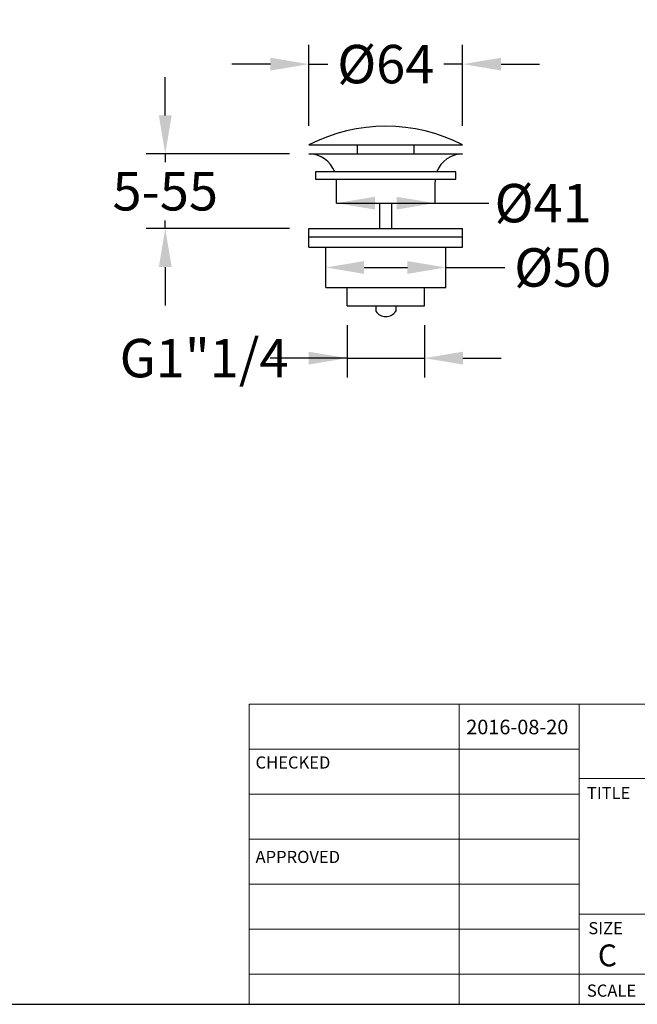
# Model space of a CAD drawing. Units: millimetres. Extents: x 10321 to 11452, y 1040 to 1840.
# Drawn here: x 10969 to 11226, y 1040 to 1450 of the extents above; entities that cross this region are included whole.
import ezdxf

# ---------------------------------------------------------------- set-up
doc = ezdxf.new("R2010")
doc.units = ezdxf.units.MM
doc.header["$MEASUREMENT"] = 0
for name, color, linetype, lineweight, true_color in [('Default', 7, 'Continuous', 30, 0x000000), ('Dimensions - mm', 5, 'Continuous', 0, 0x0000ff), ('Drawing Frame', 7, 'Continuous', 30, 0x000000)]:
    doc.layers.add(name, color=color, linetype=linetype, lineweight=lineweight, true_color=true_color)
doc.styles.add('Arial', font='txt')
doc.dimstyles.new('Default mm Filler', dxfattribs={"dimscale": 16, "dimtxt": 1, "dimasz": 1, "dimexe": 0.5, "dimexo": 0.5, "dimgap": 0.25, "dimtad": 0, "dimtih": 1, "dimtoh": 1, "dimdec": 0, "dimzin": 1, "dimdsep": 46, "dimtxsty": 'Arial', "dimcen": 0.5, "dimazin": 0, "dimtfac": 1, "dimtdec": 4, "dimtix": 1, "dimtmove": 1, "dimatfit": 3, "dimfxl": 0, "dimtolj": 1, "dimtzin": 1, "dimarcsym": 0})

# ---------------------------------------------------------------- blocks, each defined once
blk = doc.blocks.new('*D3')
at = {"layer": 'Defpoints', "color": 0}
for p in [(11089.8, 1431.72), (11089.8, 1398.06), (11153.8, 1398.06)]:
    blk.add_point(p, dxfattribs=at)
at = {"layer": 'Dimensions - mm', "color": 0, "lineweight": -2}
for p, q in [((11089.8, 1406.06), (11089.8, 1439.72)), ((11153.8, 1406.06), (11153.8, 1439.72)), ((11073.8, 1431.72), (11057.8, 1431.72)), ((11089.8, 1431.72), (11097.68, 1431.72)), ((11153.8, 1431.72), (11145.92, 1431.72)), ((11169.8, 1431.72), (11185.8, 1431.72))]:
    blk.add_line(p, q, dxfattribs=at)
at = {"layer": 'Dimensions - mm', "color": 0}
for points in [[(11073.8, 1429.05), (11073.8, 1434.39), (11089.8, 1431.72)], [(11169.8, 1434.39), (11169.8, 1429.05), (11153.8, 1431.72)]]:
    blk.add_solid(points, dxfattribs=at)
at = {"layer": 'Dimensions - mm', "color": 0, "insert": (11121.8, 1431.72), "char_height": 16, "attachment_point": 5, "style": 'Arial'}
blk.add_mtext('\\A1;Ø64', dxfattribs=at)
blk = doc.blocks.new('*D4')
at = {"layer": 'Defpoints', "color": 0}
for p in [(11030.02, 1394.35), (11089.8, 1394.35), (11089.8, 1363.24)]:
    blk.add_point(p, dxfattribs=at)
at = {"layer": 'Dimensions - mm', "color": 0, "lineweight": -2}
for p, q in [((11030.02, 1410.35), (11030.02, 1426.35)), ((11081.8, 1394.35), (11022.02, 1394.35)), ((11030.02, 1394.35), (11030.02, 1390.93)), ((11030.02, 1363.24), (11030.02, 1366.66)), ((11081.8, 1363.24), (11022.02, 1363.24)), ((11030.02, 1347.24), (11030.02, 1331.24))]:
    blk.add_line(p, q, dxfattribs=at)
at = {"layer": 'Dimensions - mm', "color": 0}
for points in [[(11027.35, 1410.35), (11032.69, 1410.35), (11030.02, 1394.35)], [(11032.69, 1347.24), (11027.35, 1347.24), (11030.02, 1363.24)]]:
    blk.add_solid(points, dxfattribs=at)
at = {"layer": 'Dimensions - mm', "color": 0, "insert": (11030.02, 1378.8), "char_height": 16, "attachment_point": 5, "style": 'Arial'}
blk.add_mtext('\\A1;5-55', dxfattribs=at)
blk = doc.blocks.new('*D5')
at = {"layer": 'Defpoints', "color": 0}
for p in [(11101.3, 1373.85), (11142.3, 1373.85), (11142.3, 1373.85)]:
    blk.add_point(p, dxfattribs=at)
at = {"layer": 'Dimensions - mm', "color": 0, "lineweight": -2}
for p, q in [((11101.3, 1381.85), (11101.3, 1381.85)), ((11142.3, 1381.85), (11142.3, 1381.85)), ((11117.3, 1373.85), (11126.3, 1373.85)), ((11142.3, 1373.85), (11164.68, 1373.85))]:
    blk.add_line(p, q, dxfattribs=at)
at = {"layer": 'Dimensions - mm', "color": 0}
for points in [[(11117.3, 1376.52), (11117.3, 1371.18), (11101.3, 1373.85)], [(11126.3, 1371.18), (11126.3, 1376.52), (11142.3, 1373.85)]]:
    blk.add_solid(points, dxfattribs=at)
at = {"layer": 'Dimensions - mm', "color": 0, "insert": (11187.29, 1373.85), "char_height": 16, "attachment_point": 5, "style": 'Arial'}
blk.add_mtext('\\A1;Ø41', dxfattribs=at)
blk = doc.blocks.new('*D6')
at = {"layer": 'Defpoints', "color": 0}
for p in [(11096.8, 1347.08), (11146.8, 1347.08), (11146.8, 1347.08)]:
    blk.add_point(p, dxfattribs=at)
at = {"layer": 'Dimensions - mm', "color": 0, "lineweight": -2}
for p, q in [((11096.8, 1355.08), (11096.8, 1355.08)), ((11146.8, 1355.08), (11146.8, 1355.08)), ((11112.8, 1347.08), (11130.8, 1347.08)), ((11146.8, 1347.08), (11171.33, 1347.08))]:
    blk.add_line(p, q, dxfattribs=at)
at = {"layer": 'Dimensions - mm', "color": 0}
for points in [[(11112.8, 1349.75), (11112.8, 1344.42), (11096.8, 1347.08)], [(11130.8, 1344.42), (11130.8, 1349.75), (11146.8, 1347.08)]]:
    blk.add_solid(points, dxfattribs=at)
at = {"layer": 'Dimensions - mm', "color": 0, "insert": (11195.45, 1347.08), "char_height": 16, "attachment_point": 5, "style": 'Arial'}
blk.add_mtext('\\A1;Ø50', dxfattribs=at)
blk = doc.blocks.new('*D7')
at = {"layer": 'Defpoints', "color": 0}
for p in [(11105.72, 1331.06), (11137.88, 1331.06), (11137.88, 1309.35)]:
    blk.add_point(p, dxfattribs=at)
at = {"layer": 'Dimensions - mm', "color": 0, "lineweight": -2}
for p, q in [((11105.72, 1323.06), (11105.72, 1301.35)), ((11137.88, 1323.06), (11137.88, 1301.35)), ((11089.72, 1309.35), (11073.72, 1309.35)), ((11105.72, 1309.35), (11083.43, 1309.35)), ((11105.72, 1309.35), (11137.88, 1309.35)), ((11153.88, 1309.35), (11169.88, 1309.35))]:
    blk.add_line(p, q, dxfattribs=at)
at = {"layer": 'Dimensions - mm', "color": 0}
for points in [[(11089.72, 1306.68), (11089.72, 1312.02), (11105.72, 1309.35)], [(11153.88, 1312.02), (11153.88, 1306.68), (11137.88, 1309.35)]]:
    blk.add_solid(points, dxfattribs=at)
at = {"layer": 'Dimensions - mm', "color": 0, "insert": (11046.18, 1309.35), "char_height": 16, "attachment_point": 5, "style": 'Arial'}
blk.add_mtext('\\A1;G1"1/4', dxfattribs=at)

msp = doc.modelspace()

# ---------------------------------------------------------------- linework, layer by layer
at = {"layer": 'Default'}
for p, q in [((11089.8, 1398.06), (11153.8, 1398.06)), ((11089.8, 1394.35), (11153.8, 1394.35)), ((11101.3, 1373.85), (11142.3, 1373.85)), ((11089.8, 1363.24), (11153.8, 1363.24)), ((11089.8, 1359.84), (11153.8, 1359.84)), ((11089.8, 1355.48), (11153.8, 1355.48)), ((11096.8, 1338.68), (11146.8, 1338.68)), ((11105.72, 1331.06), (11137.88, 1331.06))]:
    msp.add_line(p, q, dxfattribs=at)
for points in [[(11110.02, 1394.35), (11110.02, 1398.06)], [(11133.58, 1394.35), (11133.58, 1398.06)], [(11092.58, 1383.83), (11151.02, 1383.83), (11151.02, 1386.85), (11092.58, 1386.85), (11092.58, 1383.83)], [(11101.3, 1373.85), (11101.3, 1382.72)], [(11142.3, 1373.85), (11142.3, 1382.72)], [(11119.27, 1363.24), (11119.27, 1373.85)], [(11124.33, 1363.24), (11124.33, 1373.85)], [(11089.8, 1355.48), (11089.8, 1363.24)], [(11153.8, 1355.48), (11153.8, 1363.24)], [(11096.8, 1338.68), (11096.8, 1355.48)], [(11146.8, 1338.68), (11146.8, 1355.48)], [(11105.72, 1331.06), (11105.72, 1338.68)], [(11137.88, 1331.06), (11137.88, 1338.68)], [(11117.65, 1331.06), (11117.65, 1328.82)], [(11125.95, 1331.06), (11125.95, 1328.82)]]:
    msp.add_lwpolyline(points, dxfattribs=at)
for centre, radius, start, end in [((11121.8, 1336.67), 69.23, 62.4681, 117.5319), ((11089.67, 1382.72), 11.63, 20.807, 89.3393), ((11153.93, 1382.72), 11.63, 90.6607, 159.193), ((11089.67, 1382.72), 11.63, 0, 5.4688), ((11153.93, 1382.72), 11.63, 174.5312, 180), ((11121.8, 1331.63), 5.01, 214.0672, 325.9328)]:
    msp.add_arc(centre, radius, start, end, dxfattribs=at)
at = {"layer": 'Drawing Frame', "color": 18, "lineweight": 0, "true_color": 0x000000}
for p, q in [((11452.24, 1165.32), (11064.9, 1165.32)), ((11064.9, 1165.32), (11064.9, 1040.38)), ((11152.37, 1040.38), (11152.37, 1165.32)), ((11202.35, 1040.38), (11202.35, 1165.32)), ((11064.9, 1146.58), (11202.35, 1146.58)), ((11202.35, 1134.34), (11452.24, 1134.34)), ((11064.9, 1127.84), (11202.35, 1127.84)), ((11064.9, 1109.1), (11202.35, 1109.1)), ((11064.9, 1090.35), (11202.35, 1090.35)), ((11452.24, 1077.86), (11202.35, 1077.86)), ((11064.9, 1071.61), (11202.35, 1071.61)), ((11202.35, 1052.87), (11064.9, 1052.87)), ((11452.24, 1052.87), (11202.35, 1052.87)), ((11064.9, 1040.38), (11452.24, 1040.38))]:
    msp.add_line(p, q, dxfattribs=at)
at = {"layer": 'Drawing Frame'}
msp.add_lwpolyline([(11452.24, 1840.04), (10321.29, 1840.04), (10321.29, 1040.38), (11452.24, 1040.38), (11452.24, 1840.04)], dxfattribs=at)

# ---------------------------------------------------------------- texts
at = {"layer": 'Drawing Frame', "attachment_point": 1, "line_spacing_factor": 0.963855}
for s, insert, char_height, width in [('\\fArial;2016-08-20', (11155.3, 1158.84), 6.0657, 48.5255), ('\\fArial;CHECKED', (11067.6, 1143.56), 5.0547, 38.6109), ('\\fArial;TITLE', (11205.51, 1130.86), 5.0547, 23.5685), ('\\fArial;APPROVED', (11067.6, 1104.25), 5.0547, 43.6048), ('\\fArial;SIZE', (11206.11, 1074.61), 5.0547, 19.9145), ('\\fArial;C', (11210.08, 1065.29), 9.099, 17.1557), ('\\fArial;SCALE', (11205.51, 1048.6), 5.0547, 27.3139)]:
    msp.add_mtext(s, dxfattribs=dict(at, insert=insert, char_height=char_height, width=width))

# ---------------------------------------------------------------- dimensions: what is measured, and where the dimension line sits
at = {"layer": 'Dimensions - mm'}
dim = msp.add_linear_dim(base=(11089.8, 1431.72), p1=(11153.8, 1398.06), p2=(11089.8, 1398.06), text='Ø<>', dimstyle='Default mm Filler', dxfattribs=at)
dim.commit()
dim.dimension.update_dxf_attribs({"geometry": '*D3', "text_midpoint": (11121.8, 1431.72)})
dim = msp.add_linear_dim(base=(11030.02, 1394.35), p1=(11089.8, 1363.24), p2=(11089.8, 1394.35), angle=90, text='5-55', dimstyle='Default mm Filler', dxfattribs=at)
dim.commit()
dim.dimension.update_dxf_attribs({"geometry": '*D4', "text_midpoint": (11030.02, 1378.8)})
for base, p1, p2, text, picture, middle in [((11142.3, 1373.85), (11101.3, 1373.85), (11142.3, 1373.85), 'Ø<>', '*D5', (11187.29, 1373.85)), ((11146.8, 1347.08), (11096.8, 1347.08), (11146.8, 1347.08), 'Ø<>', '*D6', (11195.45, 1347.08)), ((11137.88, 1309.35), (11105.72, 1331.06), (11137.88, 1331.06), 'G1"1/4', '*D7', (11046.18, 1309.35))]:
    dim = msp.add_linear_dim(base=base, p1=p1, p2=p2, text=text, dimstyle='Default mm Filler', dxfattribs=at)
    dim.commit()
    dim.dimension.update_dxf_attribs({"geometry": picture, "text_midpoint": middle, "dimtype": 160})

doc.saveas('drawing.dxf')
